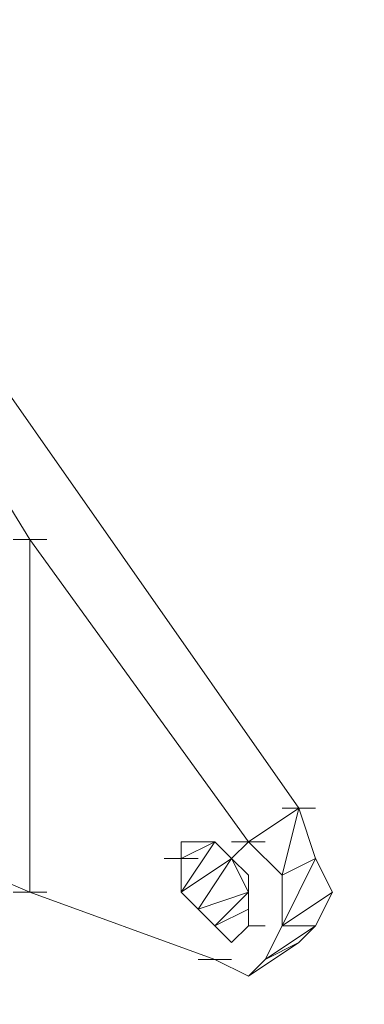
# Model space of a CAD drawing. Units: millimetres. Extents: x 748 to 50136, y -1914 to 73504.
# Drawn here: x 26250 to 26261, y 28208 to 28242 of the extents above; entities that cross this region are included whole.
import ezdxf

# ---------------------------------------------------------------- set-up
doc = ezdxf.new("R2010")
doc.units = ezdxf.units.MM
doc.header["$LTSCALE"] = 0.1
doc.layers.add('Capa 1', color=7, linetype='Continuous')

msp = doc.modelspace()

# ---------------------------------------------------------------- linework, layer by layer
at = {"layer": 'Capa 1', "lineweight": 0}
for points, knots in [([(26157.943, 28312.211), (26157.943, 28312.211), (26164.804, 28316.211), (26164.804, 28316.211), (26164.804, 28316.211), (26164.804, 28316.211), (26415.224, 28171.564), (26415.224, 28171.564)], [0, 0, 0, 0, 0.333333, 0.333333, 0.333333, 0.333333, 1, 1, 1, 1]), ([(26157.943, 28241.315), (26157.943, 28241.315), (26157.943, 28312.211), (26157.943, 28312.211), (26157.943, 28312.211), (26157.943, 28312.211), (26408.363, 28167.561), (26408.363, 28167.561)], [0, 0, 0, 0, 0.333333, 0.333333, 0.333333, 0.333333, 1, 1, 1, 1]), ([(26249.991, 28224.162), (26249.991, 28224.162), (26245.418, 28231.596), (26245.418, 28231.596), (26245.418, 28231.596), (26245.418, 28231.596), (26247.134, 28232.166), (26247.134, 28232.166), (26247.134, 28232.166), (26247.134, 28232.166), (26259.14, 28215.014), (26259.14, 28215.014)], [0, 0, 0, 0, 0.25, 0.25, 0.25, 0.25, 0.5, 0.5, 0.5, 0.5, 1, 1, 1, 1]), ([(26259.71, 28213.299), (26259.71, 28213.299), (26259.14, 28215.014), (26259.14, 28215.014), (26259.14, 28215.014), (26259.14, 28215.014), (26258.567, 28212.729), (26258.567, 28212.729)], [0, 0, 0, 0, 0.333333, 0.333333, 0.333333, 0.333333, 1, 1, 1, 1]), ([(26255.71, 28213.871), (26255.71, 28213.871), (26255.137, 28213.871), (26255.137, 28213.871), (26255.137, 28213.871), (26255.137, 28213.871), (26255.71, 28213.871), (26255.71, 28213.871), (26255.71, 28213.871), (26255.71, 28213.871), (26255.137, 28213.871), (26255.137, 28213.871), (26255.137, 28213.871), (26255.137, 28213.871), (26256.28, 28213.871), (26256.28, 28213.871)], [0, 0, 0, 0, 0.2, 0.2, 0.2, 0.2, 0.4, 0.4, 0.4, 0.4, 0.6, 0.6, 0.6, 0.6, 1, 1, 1, 1]), ([(26255.137, 28213.299), (26255.137, 28213.299), (26256.28, 28213.871), (26256.28, 28213.871), (26256.28, 28213.871), (26256.28, 28213.871), (26255.137, 28212.156), (26255.137, 28212.156), (26255.137, 28212.156), (26255.137, 28212.156), (26256.852, 28213.299), (26256.852, 28213.299), (26256.852, 28213.299), (26256.852, 28213.299), (26255.71, 28211.583), (26255.71, 28211.583), (26255.71, 28211.583), (26255.71, 28211.583), (26257.425, 28212.156), (26257.425, 28212.156), (26257.425, 28212.156), (26257.425, 28212.156), (26256.28, 28211.013), (26256.28, 28211.013)], [0, 0, 0, 0, 0.142857, 0.142857, 0.142857, 0.142857, 0.285714, 0.285714, 0.285714, 0.285714, 0.428571, 0.428571, 0.428571, 0.428571, 0.571429, 0.571429, 0.571429, 0.571429, 0.714286, 0.714286, 0.714286, 0.714286, 1, 1, 1, 1]), ([(26256.28, 28213.871), (26256.28, 28213.871), (26255.71, 28213.871), (26255.71, 28213.871), (26255.71, 28213.871), (26255.71, 28213.871), (26256.28, 28213.871), (26256.28, 28213.871), (26256.28, 28213.871), (26256.28, 28213.871), (26255.71, 28213.871), (26255.71, 28213.871), (26255.71, 28213.871), (26255.71, 28213.871), (26256.28, 28213.871), (26256.28, 28213.871)], [0, 0, 0, 0, 0.2, 0.2, 0.2, 0.2, 0.4, 0.4, 0.4, 0.4, 0.6, 0.6, 0.6, 0.6, 1, 1, 1, 1]), ([(26256.28, 28213.871), (26256.28, 28213.871), (26256.852, 28213.299), (26256.852, 28213.299), (26256.852, 28213.299), (26256.852, 28213.299), (26257.425, 28212.156), (26257.425, 28212.156)], [0, 0, 0, 0, 0.333333, 0.333333, 0.333333, 0.333333, 1, 1, 1, 1]), ([(26258.567, 28212.729), (26258.567, 28212.729), (26259.71, 28213.299), (26259.71, 28213.299), (26259.71, 28213.299), (26259.71, 28213.299), (26258.567, 28211.013), (26258.567, 28211.013)], [0, 0, 0, 0, 0.333333, 0.333333, 0.333333, 0.333333, 1, 1, 1, 1]), ([(26259.71, 28213.299), (26259.71, 28213.299), (26260.283, 28212.156), (26260.283, 28212.156), (26260.283, 28212.156), (26260.283, 28212.156), (26258.567, 28211.013), (26258.567, 28211.013)], [0, 0, 0, 0, 0.333333, 0.333333, 0.333333, 0.333333, 1, 1, 1, 1]), ([(26260.283, 28212.156), (26260.283, 28212.156), (26259.71, 28211.013), (26259.71, 28211.013), (26259.71, 28211.013), (26259.71, 28211.013), (26259.14, 28210.441), (26259.14, 28210.441)], [0, 0, 0, 0, 0.333333, 0.333333, 0.333333, 0.333333, 1, 1, 1, 1]), ([(26257.425, 28211.013), (26257.425, 28211.013), (26257.995, 28211.013), (26257.995, 28211.013), (26257.995, 28211.013), (26257.995, 28211.013), (26257.425, 28211.013), (26257.425, 28211.013), (26257.425, 28211.013), (26257.425, 28211.013), (26257.995, 28211.013), (26257.995, 28211.013), (26257.995, 28211.013), (26257.995, 28211.013), (26257.425, 28211.013), (26257.425, 28211.013), (26257.425, 28211.013), (26257.425, 28211.013), (26256.852, 28210.441), (26256.852, 28210.441)], [0, 0, 0, 0, 0.166667, 0.166667, 0.166667, 0.166667, 0.333333, 0.333333, 0.333333, 0.333333, 0.5, 0.5, 0.5, 0.5, 0.666667, 0.666667, 0.666667, 0.666667, 1, 1, 1, 1]), ([(26256.852, 28210.441), (26256.852, 28210.441), (26257.425, 28211.013), (26257.425, 28211.013), (26257.425, 28211.013), (26257.425, 28211.013), (26256.852, 28210.441), (26256.852, 28210.441), (26256.852, 28210.441), (26256.852, 28210.441), (26257.425, 28211.013), (26257.425, 28211.013)], [0, 0, 0, 0, 0.25, 0.25, 0.25, 0.25, 0.5, 0.5, 0.5, 0.5, 1, 1, 1, 1]), ([(26258.567, 28211.013), (26258.567, 28211.013), (26259.71, 28211.013), (26259.71, 28211.013), (26259.71, 28211.013), (26259.71, 28211.013), (26257.995, 28209.868), (26257.995, 28209.868), (26257.995, 28209.868), (26257.995, 28209.868), (26259.14, 28210.441), (26259.14, 28210.441), (26259.14, 28210.441), (26259.14, 28210.441), (26257.425, 28209.298), (26257.425, 28209.298)], [0, 0, 0, 0, 0.2, 0.2, 0.2, 0.2, 0.4, 0.4, 0.4, 0.4, 0.6, 0.6, 0.6, 0.6, 1, 1, 1, 1])]:
    msp.add_open_spline(points, degree=3, knots=knots, dxfattribs=at)
for points in [[(26157.943, 28241.315), (26157.943, 28241.315), (26408.363, 28096.665), (26408.363, 28096.665)], [(26249.419, 28224.162), (26249.419, 28224.162), (26250.564, 28224.162), (26250.564, 28224.162)], [(26257.425, 28213.871), (26257.425, 28213.871), (26249.991, 28224.162), (26249.991, 28224.162)], [(26249.991, 28224.162), (26249.991, 28224.162), (26249.991, 28212.156), (26249.991, 28212.156)], [(26259.14, 28215.014), (26259.14, 28215.014), (26257.425, 28213.871), (26257.425, 28213.871)], [(26258.567, 28215.014), (26258.567, 28215.014), (26259.71, 28215.014), (26259.71, 28215.014)], [(26245.988, 28213.871), (26245.988, 28213.871), (26249.991, 28212.156), (26249.991, 28212.156)], [(26255.137, 28213.871), (26255.137, 28213.871), (26255.71, 28213.871), (26255.71, 28213.871)], [(26255.137, 28213.871), (26255.137, 28213.871), (26255.137, 28212.156), (26255.137, 28212.156)], [(26255.71, 28213.871), (26255.71, 28213.871), (26256.28, 28213.871), (26256.28, 28213.871)], [(26256.28, 28213.871), (26256.28, 28213.871), (26256.852, 28213.299), (26256.852, 28213.299)], [(26257.425, 28213.871), (26257.425, 28213.871), (26256.852, 28213.299), (26256.852, 28213.299)], [(26256.852, 28213.871), (26256.852, 28213.871), (26257.995, 28213.871), (26257.995, 28213.871)], [(26258.567, 28212.729), (26258.567, 28212.729), (26257.425, 28213.871), (26257.425, 28213.871)], [(26254.564, 28213.299), (26254.564, 28213.299), (26255.71, 28213.299), (26255.71, 28213.299)], [(26256.852, 28213.299), (26256.852, 28213.299), (26257.425, 28212.729), (26257.425, 28212.729)], [(26257.425, 28212.729), (26257.425, 28212.729), (26257.425, 28211.583), (26257.425, 28211.583)], [(26258.567, 28211.013), (26258.567, 28211.013), (26258.567, 28212.729), (26258.567, 28212.729)], [(26249.419, 28212.156), (26249.419, 28212.156), (26250.564, 28212.156), (26250.564, 28212.156)], [(26249.991, 28212.156), (26249.991, 28212.156), (26256.28, 28209.868), (26256.28, 28209.868)], [(26255.71, 28211.583), (26255.71, 28211.583), (26255.137, 28212.156), (26255.137, 28212.156)], [(26255.71, 28211.583), (26255.71, 28211.583), (26256.852, 28210.441), (26256.852, 28210.441)], [(26257.425, 28211.583), (26257.425, 28211.583), (26256.28, 28211.013), (26256.28, 28211.013)], [(26257.425, 28211.583), (26257.425, 28211.583), (26257.425, 28211.013), (26257.425, 28211.013)], [(26257.425, 28211.013), (26257.425, 28211.013), (26256.852, 28210.441), (26256.852, 28210.441)], [(26257.995, 28209.868), (26257.995, 28209.868), (26258.567, 28211.013), (26258.567, 28211.013)], [(26255.71, 28209.868), (26255.71, 28209.868), (26256.852, 28209.868), (26256.852, 28209.868)], [(26256.28, 28209.868), (26256.28, 28209.868), (26257.425, 28209.298), (26257.425, 28209.298)], [(26257.425, 28209.298), (26257.425, 28209.298), (26257.995, 28209.868), (26257.995, 28209.868)]]:
    msp.add_open_spline(points, degree=3, dxfattribs=at)

doc.saveas('drawing.dxf')
